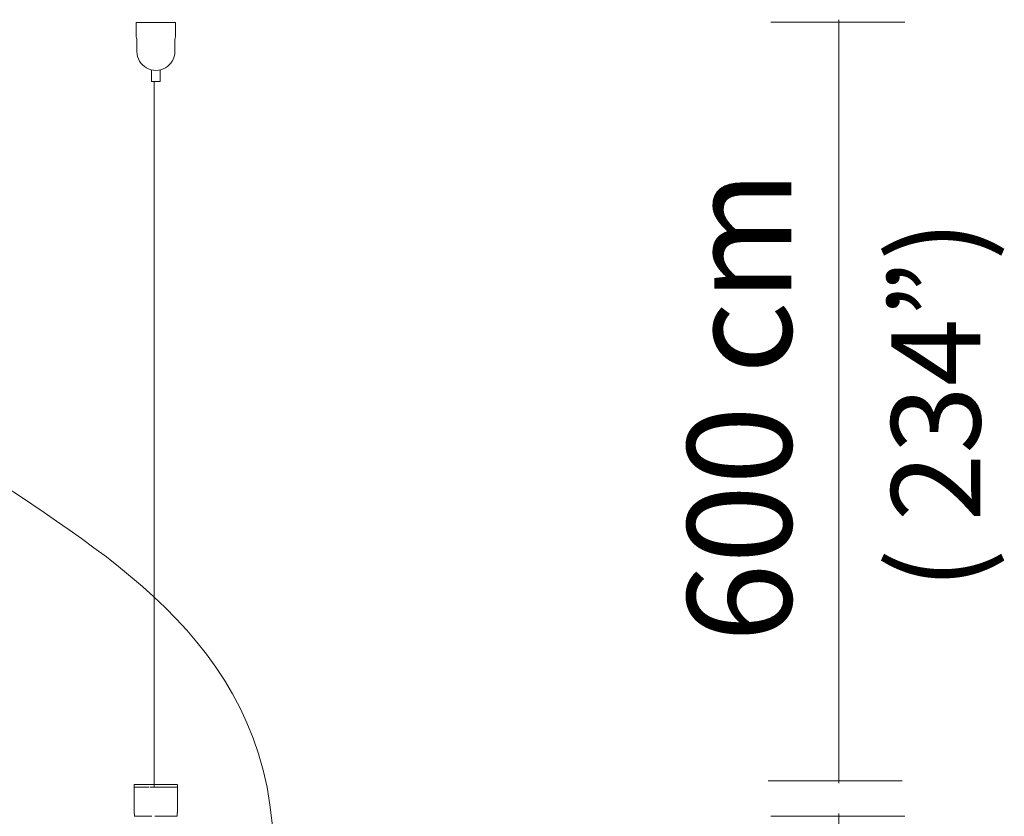
# Model space of a CAD drawing. Units: inches. Extents: x 11 to 280, y -199 to -10.
# Drawn here: x 56 to 79, y -70 to -52 of the extents above; entities that cross this region are included whole.
import ezdxf

# ---------------------------------------------------------------- set-up
doc = ezdxf.new("R2010")
doc.units = ezdxf.units.IN
doc.header["$MEASUREMENT"] = 0
doc.layers.add('Layer 1', color=7, linetype='Continuous')

# ---------------------------------------------------------------- blocks, each defined once
blk = doc.blocks.new('block 3')
at = {"layer": 'Layer 1', "color": 250, "lineweight": 9, "true_color": 0x1c1c1b}
for points in [[(60.038, -51.809), (59.138, -51.809)], [(60.04, -51.809), (60.04, -52.136)], [(59.687, -53.164), (59.687, -52.9)], [(59.532, -69.428), (59.547, -69.428), (59.547, -53.164)], [(60.079, -69.372), (59.091, -69.372)], [(59.096, -69.428), (59.091, -69.428)], [(59.136, -69.428), (59.096, -69.428)], [(59.147, -69.428), (59.136, -69.428)], [(59.148, -69.428), (59.147, -69.428)], [(59.149, -69.428), (59.148, -69.428)], [(59.175, -69.428), (59.149, -69.428)], [(59.179, -69.428), (59.175, -69.428)], [(59.187, -69.428), (59.179, -69.428)], [(59.193, -69.428), (59.187, -69.428)], [(59.221, -69.428), (59.193, -69.428)], [(59.224, -69.428), (59.221, -69.428)], [(59.23, -69.428), (59.224, -69.428)], [(59.247, -69.428), (59.23, -69.428)], [(59.298, -69.428), (59.247, -69.428)], [(59.325, -69.428), (59.298, -69.428)], [(59.383, -69.428), (59.325, -69.428)], [(59.396, -69.428), (59.383, -69.428)], [(59.405, -69.428), (59.396, -69.428)], [(59.421, -69.428), (59.405, -69.428)], [(59.427, -69.428), (59.421, -69.428)], [(59.454, -69.428), (59.451, -69.428)], [(59.474, -69.428), (59.454, -69.428)], [(59.485, -69.428), (59.474, -69.428)], [(59.496, -69.428), (59.485, -69.428)], [(59.511, -69.428), (59.496, -69.428)], [(59.521, -69.428), (59.511, -69.428)], [(59.532, -69.428), (59.521, -69.428)], [(59.556, -69.428), (59.547, -69.428)], [(59.572, -69.428), (59.556, -69.428)], [(59.582, -69.428), (59.572, -69.428)], [(59.596, -69.428), (59.582, -69.428)], [(59.605, -69.428), (59.596, -69.428)], [(59.622, -69.428), (59.605, -69.428)], [(59.63, -69.428), (59.622, -69.428)], [(59.643, -69.428), (59.63, -69.428)], [(59.672, -69.428), (59.643, -69.428)], [(59.679, -69.428), (59.672, -69.428)], [(59.689, -69.428), (59.679, -69.428)], [(59.704, -69.428), (59.689, -69.428)], [(59.721, -69.428), (59.704, -69.428)], [(59.726, -69.428), (59.721, -69.428)], [(59.74, -69.428), (59.726, -69.428)], [(59.75, -69.428), (59.74, -69.428)], [(59.769, -69.428), (59.75, -69.428)], [(59.774, -69.428), (59.769, -69.428)], [(59.818, -69.428), (59.774, -69.428)], [(59.85, -69.428), (59.818, -69.428)], [(59.881, -69.428), (59.85, -69.428)], [(59.886, -69.428), (59.881, -69.428)], [(59.902, -69.428), (59.886, -69.428)], [(59.909, -69.428), (59.902, -69.428)], [(59.92, -69.428), (59.909, -69.428)], [(59.927, -69.428), (59.92, -69.428)], [(59.935, -69.428), (59.927, -69.428)], [(59.975, -69.428), (59.935, -69.428)], [(59.976, -69.428), (59.975, -69.428)], [(59.977, -69.428), (59.976, -69.428)], [(59.99, -69.428), (59.977, -69.428)], [(59.993, -69.428), (59.99, -69.428)], [(60.005, -69.428), (59.993, -69.428)], [(60.027, -69.428), (60.005, -69.428)], [(60.028, -69.428), (60.027, -69.428)], [(60.037, -69.428), (60.028, -69.428)], [(60.039, -69.428), (60.037, -69.428)], [(60.047, -69.428), (60.039, -69.428)], [(60.048, -69.428), (60.047, -69.428)], [(60.05, -69.428), (60.048, -69.428)], [(60.057, -69.428), (60.05, -69.428)], [(60.067, -69.428), (60.057, -69.428)], [(60.075, -69.428), (60.067, -69.428)], [(60.079, -69.428), (60.075, -69.428)], [(60.083, -69.372), (60.083, -69.372), (60.083, -69.372), (60.081, -69.372), (60.079, -69.372)], [(60.079, -69.428), (60.079, -69.428)], [(60.08, -69.428), (60.079, -69.428)], [(60.081, -69.428), (60.08, -69.428)], [(60.083, -69.428), (60.083, -69.428), (60.083, -69.428), (60.081, -69.428)], [(59.461, -70.102), (59.094, -70.102)], [(59.461, -70.102), (59.493, -70.102)], [(59.561, -70.102), (59.572, -70.102)], [(60.081, -70.102), (59.573, -70.102)]]:
    blk.add_lwpolyline(points, dxfattribs=at)
for points in [[(59.138, -52.136), (59.147, -52.173), (59.152, -52.211), (59.152, -52.249)], [(60.026, -52.249), (60.026, -52.211), (60.031, -52.173), (60.04, -52.136)], [(59.094, -70.102), (59.095, -70.075), (59.094, -70.049), (59.091, -70.022)], [(60.08, -70.097), (60.08, -70.099), (60.081, -70.1), (60.081, -70.102)]]:
    blk.add_open_spline(points, degree=3, dxfattribs=at)
for points, knots in [([(59.152, -52.249), (59.152, -52.325), (59.152, -52.401), (59.152, -52.477), (59.152, -52.557), (59.171, -52.625), (59.211, -52.694), (59.29, -52.828), (59.433, -52.911), (59.589, -52.911), (59.745, -52.911), (59.888, -52.828), (59.967, -52.694), (60.007, -52.625), (60.025, -52.557), (60.026, -52.477), (60.026, -52.401), (60.026, -52.325), (60.026, -52.249)], [0, 0, 0, 0, 1, 1, 1, 2, 2, 2, 3, 3, 3, 4, 4, 4, 5, 5, 5, 6, 6, 6, 6]), ([(59.687, -53.164), (59.703, -53.165), (59.671, -53.164), (59.662, -53.164), (59.662, -53.164), (59.638, -53.164), (59.638, -53.164), (59.638, -53.164), (59.589, -53.164), (59.589, -53.164), (59.589, -53.164), (59.54, -53.164), (59.54, -53.164), (59.54, -53.164), (59.515, -53.164), (59.515, -53.164), (59.515, -53.164), (59.491, -53.164), (59.491, -53.164), (59.491, -53.164), (59.491, -52.907), (59.491, -52.907)], [0, 0, 0, 0, 1, 1, 1, 2, 2, 2, 3, 3, 3, 4, 4, 4, 5, 5, 5, 6, 6, 6, 7, 7, 7, 7]), ([(60.083, -70.022), (60.084, -70.016), (60.083, -70.028), (60.083, -70.03), (60.083, -70.034), (60.082, -70.037), (60.082, -70.04), (60.082, -70.046), (60.082, -70.053), (60.081, -70.059), (60.081, -70.071), (60.081, -70.084), (60.08, -70.097)], [0, 0, 0, 0, 1, 1, 1, 2, 2, 2, 3, 3, 3, 4, 4, 4, 4])]:
    blk.add_open_spline(points, degree=3, knots=knots, dxfattribs=at)
blk = doc.blocks.new('block 4')
at = {"layer": 'Layer 1', "color": 250, "lineweight": 9, "true_color": 0x1c1c1b}
blk.add_open_spline([(48.549, -52.411), (51.102, -52.646), (54.102, -53.677), (52.889, -57.398), (50.888, -63.537), (67.043, -62.772), (60.893, -76.678), (58.39, -82.336), (57.549, -86.671), (57.431, -89.823)], degree=3, knots=[0, 0, 0, 0, 1, 1, 1, 2, 2, 2, 3, 3, 3, 3], dxfattribs=at)
blk.add_open_spline([(57.592, -93.152), (57.927, -95.435), (58.625, -96.498), (58.625, -96.498)], degree=3, dxfattribs=at)

msp = doc.modelspace()

# ---------------------------------------------------------------- linework, layer by layer
at = {"layer": 'Layer 1', "color": 250, "lineweight": 9, "true_color": 0x1c1c1b}
for points in [[(75.329, -69.341), (75.329, -51.742)], [(59.136, -51.809), (59.136, -52.136)], [(60.037, -51.809), (60.038, -51.809)], [(76.852, -51.801), (73.765, -51.801)], [(59.685, -53.164), (59.69, -53.164)], [(59.091, -69.428), (59.091, -69.372)], [(59.091, -70.022), (59.091, -69.428)], [(60.084, -69.372), (60.084, -69.428)], [(60.084, -69.428), (60.084, -70.022)], [(76.791, -69.282), (73.704, -69.282)], [(76.852, -70.095), (73.765, -70.095)], [(75.329, -88.648), (75.329, -70.036)]]:
    msp.add_lwpolyline(points, dxfattribs=at)

# ---------------------------------------------------------------- block references
at = {"layer": 'Layer 1'}
for name in ['block 3', 'block 4']:
    msp.add_blockref(name, (0, 0), dxfattribs=at)

# ---------------------------------------------------------------- texts
at = {"layer": 'Layer 1', "color": 250, "true_color": 0x1c1c1b, "attachment_point": 7, "rotation": 90}
for s, insert, char_height in [('\\fBrandon Grotesque Regular|b0|i0|c0|p34;\\W1; ', (74.239, -54.987), 2.39902), ('\\fBrandon Grotesque Medium|b0|i0|c0|p34;\\W1;600 cm', (74.239, -66.095), 2.39902), ('\\fBrandon Grotesque Light|b0|i0|c0|p34;\\W1;( 234”)', (78.596, -64.877), 2.0563)]:
    msp.add_mtext(s, dxfattribs=dict(at, insert=insert, char_height=char_height))

doc.saveas('drawing.dxf')
